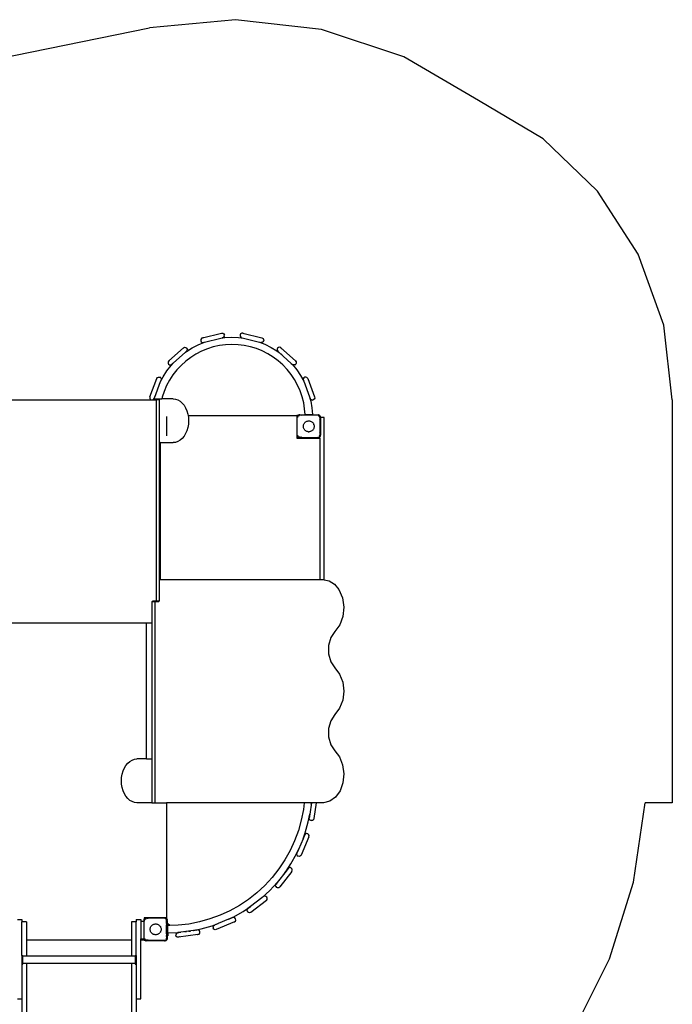
# Model space of a CAD drawing. Extents: x -3756 to 1391, y -3271 to 4134.
# Drawn here: x -1592 to 1391, y -368 to 4134 of the extents above; entities that cross this region are included whole.
import ezdxf

# ---------------------------------------------------------------- set-up
doc = ezdxf.new("R2010")
doc.units = 0
doc.layers.get('0').update_dxf_attribs({"linetype": 'CONTINUOUS'})

# ---------------------------------------------------------------- blocks, each defined once
blk = doc.blocks.new('005105')
at = {"color": 3}
for p, q in [((-605, 4133.9), (-998.9, 4095.9)), ((-211.8, 4089.4), (-605, 4133.9)), ((-2131, 3865.9), (-998.9, 4095.9)), ((163.6, 3964.5), (-211.8, 4089.4)), ((505.1, 3764.6), (163.6, 3964.5)), ((800.8, 3588.8), (505.1, 3764.6)), ((1048.6, 3350.2), (800.8, 3588.8)), ((1235.6, 3061.4), (1048.6, 3350.2)), ((1351.9, 2737.7), (1235.6, 3061.4)), ((1391.3, 2395.9), (1351.9, 2737.7)), ((1391.3, 2395.9), (1391.3, 553.9)), ((1213.9, 190.8), (1266.6, 553.9)), ((1391.3, 553.9), (1266.6, 553.9)), ((1104.2, -159.3), (1213.9, 190.8)), ((940.2, -487.5), (1104.2, -159.3))]:
    blk.add_line(p, q, dxfattribs=at)
for p, q in [((-775.7, 2647.6), (-746.9, 2659.6)), ((-764.5, 2671.7), (-764.6, 2666.2)), ((-764.6, 2666.2), (-761.9, 2661.3)), ((-761.6, 2676.4), (-764.5, 2671.7)), ((-761.9, 2661.3), (-757.2, 2658.5)), ((-756.8, 2679.1), (-761.6, 2676.4)), ((-757.2, 2658.5), (-751.7, 2658.4)), ((-756.8, 2679.1), (-669.4, 2700.7)), ((-751.3, 2679), (-754, 2679)), ((-751.7, 2658.4), (-746.9, 2659.6)), ((-751.1, 2658.7), (-749.2, 2659.8)), ((-746.9, 2659.6), (-746.7, 2659.6)), ((-746.7, 2659.6), (-672.1, 2678)), ((-746.7, 2659.6), (-746.7, 2659.6)), ((-672.8, 2698.8), (-671.9, 2699.3)), ((-672.1, 2678), (-654.9, 2680.4)), ((-672.1, 2678), (-664.3, 2680)), ((-670, 2700.3), (-669.4, 2700.7)), ((-669.4, 2700.7), (-663.9, 2700.5)), ((-665.5, 2680), (-667.1, 2680)), ((-664.3, 2680), (-665, 2680)), ((-659.5, 2682.6), (-664.3, 2680)), ((-663.9, 2700.5), (-659.2, 2697.7)), ((-656.6, 2687.4), (-659.5, 2682.6)), ((-659.2, 2697.7), (-656.5, 2692.9)), ((-656.6, 2687.4), (-656.5, 2692.9)), ((-654.9, 2680.4), (-623.5, 2682)), ((-623.5, 2682), (-592.1, 2680.9)), ((-592.1, 2680.9), (-569.7, 2678.2)), ((-582.1, 2697.7), (-584.7, 2692.9)), ((-584.7, 2692.9), (-584.6, 2687.4)), ((-584.6, 2687.4), (-581.8, 2682.6)), ((-577.3, 2700.5), (-582.1, 2697.7)), ((-581.8, 2682.6), (-576.9, 2680)), ((-571.8, 2700.7), (-577.3, 2700.5)), ((-576.9, 2680), (-569.7, 2678.2)), ((-576.3, 2680), (-575, 2680)), ((-571.2, 2700.3), (-571.8, 2700.7)), ((-571.8, 2700.7), (-484.5, 2679.1)), ((-569.7, 2678.2), (-495.8, 2659.9)), ((-567, 2698), (-569.4, 2699.3)), ((-495.8, 2659.9), (-470.8, 2650)), ((-495.8, 2659.9), (-489.6, 2658.4)), ((-489.6, 2658.4), (-492, 2659.8)), ((-484.1, 2658.5), (-489.6, 2658.4)), ((-487.3, 2679), (-486.4, 2679)), ((-485.1, 2679.1), (-484.5, 2679.1)), ((-484.5, 2679.1), (-479.6, 2676.4)), ((-479.3, 2661.4), (-484.1, 2658.5)), ((-479.6, 2676.4), (-476.8, 2671.7)), ((-479.3, 2661.4), (-476.7, 2666.2)), ((-476.8, 2671.7), (-476.7, 2666.2)), ((-910.4, 2573.8), (-843.1, 2633.6)), ((-890.2, 2563.2), (-833.8, 2613.4)), ((-844.2, 2632), (-843.5, 2633.1)), ((-843.1, 2633.6), (-838.2, 2636.1)), ((-839.1, 2609.4), (-837, 2611)), ((-838.2, 2636.1), (-832.7, 2635.8)), ((-833.8, 2613.4), (-829, 2617.7)), ((-833.8, 2613.4), (-830.2, 2616.2)), ((-832.7, 2635.8), (-828.1, 2632.7)), ((-830.2, 2616.2), (-803.6, 2633.1)), ((-829, 2617.7), (-829.6, 2617.4)), ((-825.9, 2622.3), (-829, 2617.7)), ((-825.6, 2627.8), (-828.1, 2632.7)), ((-825.6, 2627.8), (-825.9, 2622.3)), ((-803.6, 2633.1), (-775.7, 2647.6)), ((-760.8, 2618.1), (-786.2, 2605)), ((-734.3, 2629), (-760.8, 2618.1)), ((-707, 2637.6), (-734.3, 2629)), ((-679.1, 2643.9), (-707, 2637.6)), ((-650.7, 2647.7), (-679.1, 2643.9)), ((-622.2, 2649), (-650.7, 2647.7)), ((-593.6, 2647.9), (-622.2, 2649)), ((-565.2, 2644.4), (-593.6, 2647.9)), ((-537.2, 2638.4), (-565.2, 2644.4)), ((-509.8, 2630.1), (-537.2, 2638.4)), ((-483.3, 2619.4), (-509.8, 2630.1)), ((-457.7, 2606.5), (-483.3, 2619.4)), ((-470.8, 2650), (-442.7, 2635.9)), ((-442.7, 2635.9), (-415.9, 2619.5)), ((-415.9, 2619.5), (-406.4, 2612.5)), ((-413.1, 2632.8), (-415.6, 2627.8)), ((-415.6, 2627.8), (-415.3, 2622.3)), ((-415.3, 2622.3), (-412.3, 2617.7)), ((-408.5, 2635.8), (-413.1, 2632.8)), ((-412.3, 2617.7), (-406.4, 2612.5)), ((-411.7, 2617.4), (-411.6, 2617.4)), ((-410.5, 2616.8), (-408.8, 2616)), ((-403, 2636.1), (-408.5, 2635.8)), ((-406.4, 2612.5), (-404.7, 2611.3)), ((-406.4, 2612.5), (-350.3, 2562.7)), ((-398.1, 2633.6), (-403, 2636.1)), ((-397.7, 2633.1), (-398.1, 2633.6)), ((-398.1, 2633.6), (-330.8, 2573.9)), ((-395.1, 2629), (-396.6, 2631.3)), ((-913.4, 2569.2), (-913.8, 2563.7)), ((-910.4, 2573.8), (-913.4, 2569.2)), ((-909.8, 2574.1), (-910.4, 2573.8)), ((-905.5, 2576.3), (-907.9, 2575.1)), ((-833.2, 2572.5), (-854.4, 2553.3)), ((-810.4, 2589.8), (-833.2, 2572.5)), ((-786.2, 2605), (-810.4, 2589.8)), ((-433.4, 2591.5), (-457.7, 2606.5)), ((-410.4, 2574.5), (-433.4, 2591.5)), ((-389, 2555.5), (-410.4, 2574.5)), ((-396.9, 2605.5), (-393.7, 2603.2)), ((-332.6, 2574.7), (-331.5, 2574.2)), ((-331.4, 2574.1), (-330.8, 2573.9)), ((-330.8, 2573.9), (-327.8, 2569.2)), ((-327.8, 2569.2), (-327.5, 2563.7)), ((-936.2, 2501.8), (-919.1, 2528.1)), ((-919.1, 2528.1), (-899.8, 2552.9)), ((-913.8, 2563.7), (-911.3, 2558.8)), ((-911.3, 2558.8), (-906.7, 2555.8)), ((-906.7, 2555.8), (-901.2, 2555.4)), ((-901.2, 2555.4), (-896.2, 2557.9)), ((-899.8, 2552.9), (-890.2, 2563.2)), ((-896.2, 2557.9), (-890.2, 2563.2)), ((-896.2, 2557.9), (-895.9, 2558.5)), ((-873.9, 2532.4), (-891.6, 2509.9)), ((-854.4, 2553.3), (-873.9, 2532.4)), ((-369.3, 2534.8), (-389, 2555.5)), ((-351.4, 2512.4), (-369.3, 2534.8)), ((-350.3, 2562.7), (-345.2, 2557.4)), ((-350.3, 2562.7), (-345, 2557.9)), ((-345, 2557.9), (-345.4, 2558.5)), ((-345.2, 2557.4), (-325.5, 2532.9)), ((-340.1, 2555.5), (-345, 2557.9)), ((-334.6, 2555.8), (-340.1, 2555.5)), ((-334.6, 2555.8), (-330, 2558.8)), ((-327.5, 2563.7), (-330, 2558.8)), ((-325.5, 2532.9), (-308, 2506.8)), ((-997.3, 2409.2), (-965.7, 2493.4)), ((-974.9, 2408.3), (-948.1, 2479.5)), ((-965.8, 2491.4), (-965.7, 2492.7)), ((-965.7, 2493.4), (-962.4, 2497.9)), ((-965.7, 2492.8), (-965.7, 2493.4)), ((-962.4, 2497.9), (-957.4, 2500.2)), ((-957.4, 2500.2), (-951.9, 2499.6)), ((-947.5, 2496.4), (-951.9, 2499.6)), ((-948.1, 2479.5), (-936.2, 2501.8)), ((-948.1, 2479.5), (-945.7, 2485.9)), ((-947.5, 2496.4), (-945.2, 2491.4)), ((-945.7, 2485.9), (-946.4, 2485)), ((-945.2, 2491.4), (-945.7, 2485.9)), ((-907.3, 2486), (-920.8, 2460.8)), ((-891.6, 2509.9), (-907.3, 2486)), ((-335.6, 2488.6), (-351.4, 2512.4)), ((-321.8, 2463.5), (-335.6, 2488.6)), ((-308, 2506.8), (-293.6, 2480.8)), ((-293.8, 2496.4), (-296.1, 2491.4)), ((-296.1, 2491.4), (-295.5, 2485.9)), ((-295.5, 2485.9), (-295.1, 2485.4)), ((-295.5, 2485.9), (-293.6, 2480.8)), ((-289.3, 2499.6), (-293.8, 2496.4)), ((-293.6, 2480.8), (-266.6, 2409.1)), ((-283.8, 2500.2), (-289.3, 2499.6)), ((-278.8, 2497.9), (-283.8, 2500.2)), ((-275.6, 2493.4), (-278.8, 2497.9)), ((-275.5, 2492.7), (-275.6, 2493.4)), ((-275.6, 2493.4), (-243.9, 2409.2)), ((-932.2, 2434.5), (-941.2, 2407.4)), ((-920.8, 2460.8), (-932.2, 2434.5)), ((-310.2, 2437.4), (-321.8, 2463.5)), ((-300.9, 2410.3), (-310.2, 2437.4)), ((-1738.5, 2395.9), (-991.8, 2395.9)), ((-997.3, 2409.2), (-997.9, 2403.7)), ((-997.9, 2403.7), (-995.6, 2398.7)), ((-996.9, 2409.7), (-997.3, 2409.2)), ((-995.7, 2411.5), (-996.7, 2410.1)), ((-995.6, 2398.7), (-991.8, 2395.9)), ((-991.8, 2395.9), (-983.4, 2395.9)), ((-983.4, 2395.9), (-980.6, 2397.2)), ((-983.4, 2395.9), (-977.8, 2395.9)), ((-980.6, 2397.2), (-977.4, 2401.7)), ((-977.8, 2395.9), (-974.9, 2408.3)), ((-977.8, 2395.9), (-975.4, 2395.9)), ((-977.4, 2401.7), (-974.9, 2408.3)), ((-977.4, 2401.7), (-977.3, 2402.3)), ((-977.2, 2403.6), (-977, 2405.5)), ((-975.4, 2400.1), (-960.5, 2400.1)), ((-975.4, 2400.1), (-975.4, 2395.9)), ((-975.4, 2395.9), (-968.5, 2395.9)), ((-974.9, 2408.3), (-974.4, 2410.4)), ((-968.5, 2395.9), (-968.5, 1475.9)), ((-960.5, 2395.9), (-968.5, 2395.9)), ((-960.5, 2395.9), (-960.5, 2400.1)), ((-960.5, 2400.1), (-943, 2400.1)), ((-953.6, 2395.9), (-960.5, 2395.9)), ((-953.6, 2200.1), (-953.6, 2395.9)), ((-941.2, 2407.4), (-943, 2400.1)), ((-890.2, 2400.1), (-943, 2400.1)), ((-890.2, 2400.1), (-879.2, 2398.8)), ((-879.2, 2398.8), (-868.5, 2395.2)), ((-868.5, 2395.2), (-858.3, 2389.2)), ((-858.3, 2389.2), (-848.9, 2381)), ((-293.9, 2382.6), (-300.9, 2410.3)), ((-267.3, 2411.6), (-266.6, 2409.1)), ((-266.6, 2409.1), (-261.9, 2390.4)), ((-266.6, 2409.1), (-263.8, 2401.7)), ((-263.9, 2402.9), (-264.1, 2404.5)), ((-263.8, 2401.7), (-263.9, 2402.4)), ((-260.6, 2397.2), (-263.8, 2401.7)), ((-261.9, 2390.4), (-256.8, 2359.4)), ((-255.6, 2394.9), (-260.6, 2397.2)), ((-255.6, 2394.9), (-250.1, 2395.5)), ((-245.6, 2398.7), (-250.1, 2395.5)), ((-243.4, 2403.7), (-245.6, 2398.7)), ((-245, 2410.8), (-244.3, 2409.8)), ((-244.2, 2409.7), (-243.9, 2409.2)), ((-243.9, 2409.2), (-243.4, 2403.7)), ((-848.9, 2381), (-840.6, 2370.8)), ((-840.6, 2370.8), (-833.4, 2358.8)), ((-833.4, 2358.8), (-827.6, 2345.5)), ((-827.6, 2345.5), (-823.4, 2331)), ((-289.4, 2354.3), (-293.9, 2382.6)), ((-287.4, 2328.9), (-289.4, 2354.3)), ((-256.8, 2359.4), (-254, 2328.9)), ((-921.6, 2319.2), (-921.4, 2318.8)), ((-921.4, 2318.8), (-920.6, 2314.9)), ((-920.6, 2314.9), (-920.6, 2234.9)), ((-823.4, 2331), (-822.4, 2324.9)), ((-822.4, 2324.9), (-324.6, 2324.9)), ((-822.4, 2324.9), (-820.8, 2315.7)), ((-820.8, 2315.7), (-820, 2300.1)), ((-820, 2300.1), (-820.8, 2284.4)), ((-324.6, 2324.9), (-324.6, 2220.9)), ((-319.5, 2324.9), (-324.6, 2324.9)), ((-323.6, 2315.9), (-323, 2319.6)), ((-323.6, 2315.9), (-323.3, 2318.6)), ((-323.6, 2233.9), (-323.6, 2315.9)), ((-323, 2319.6), (-323.3, 2318.6)), ((-323, 2319.6), (-321.3, 2323)), ((-323, 2319.6), (-322.4, 2321.1)), ((-321.3, 2323), (-322.4, 2321.1)), ((-321.3, 2323), (-319.4, 2324.9)), ((-321, 2323.4), (-321.3, 2323)), ((-321, 2323.4), (-319.5, 2324.9)), ((-320.4, 2315.9), (-320.2, 2316.9)), ((-320, 2317.8), (-319.8, 2318.8)), ((-319.8, 2318.8), (-319.8, 2318.8)), ((-319.5, 2324.9), (-319.1, 2325.3)), ((-319.4, 2324.9), (-319.5, 2324.9)), ((-319.4, 2324.9), (-318.7, 2325.6)), ((-317.7, 2324.9), (-319.4, 2324.9)), ((-319.3, 2319.6), (-318.6, 2320.7)), ((-319.1, 2325.3), (-318.7, 2325.6)), ((-318.7, 2325.6), (-315.3, 2327.3)), ((-318.7, 2325.6), (-316.8, 2326.7)), ((-318.2, 2321.2), (-317.7, 2322)), ((-317.7, 2322), (-316.9, 2322.5)), ((-316.8, 2326.7), (-315.3, 2327.3)), ((-315.8, 2323.2), (-314.4, 2324.2)), ((-315.3, 2327.3), (-311.6, 2327.9)), ((-315.3, 2327.3), (-314.3, 2327.6)), ((-313.1, 2324.9), (-314.9, 2324.9)), ((-314.4, 2324.2), (-312.5, 2324.5)), ((-311.6, 2327.9), (-314.3, 2327.6)), ((-311.6, 2327.9), (-290.6, 2327.9)), ((-305.6, 2322), (-305.6, 2323)), ((-290.6, 2327.9), (-290.6, 2328.9)), ((-290.6, 2328.9), (-287.4, 2328.9)), ((-290.6, 2327.3), (-290.6, 2327.9)), ((-290.6, 2327.9), (-255.6, 2327.9)), ((-290.6, 2325.6), (-290.6, 2326.9)), ((-287.4, 2328.9), (-255.7, 2328.9)), ((-284.3, 2295.7), (-281.8, 2297.1)), ((-281.8, 2297.1), (-279.1, 2298.3)), ((-279.1, 2298.3), (-276.3, 2299.1)), ((-276.3, 2299.1), (-273.5, 2299.6)), ((-273.5, 2299.6), (-270.6, 2299.8)), ((-270.6, 2299.8), (-267.7, 2299.6)), ((-267.7, 2299.6), (-264.9, 2299.1)), ((-264.9, 2299.1), (-262.1, 2298.3)), ((-262.1, 2298.3), (-259.5, 2297.1)), ((-259.5, 2297.1), (-257, 2295.7)), ((-255.6, 2327.9), (-255.7, 2328.9)), ((-254, 2328.9), (-255.7, 2328.9)), ((-255.5, 2327.3), (-255.6, 2327.9)), ((-255.6, 2327.9), (-250.6, 2327.9)), ((-255.3, 2325.6), (-255.4, 2326.9)), ((-250.6, 2328.9), (-254, 2328.9)), ((-250.6, 2327.9), (-250.6, 2328.9)), ((-250.6, 2327.3), (-250.6, 2327.9)), ((-250.6, 2327.9), (-229.6, 2327.9)), ((-250.6, 2325.6), (-250.6, 2326.9)), ((-229.6, 2327.9), (-225.9, 2327.3)), ((-229.6, 2327.9), (-226.9, 2327.6)), ((-228.6, 2324.5), (-229.6, 2324.7)), ((-226.8, 2324.2), (-227.7, 2324.3)), ((-225.9, 2327.3), (-226.9, 2327.6)), ((-225.9, 2323.6), (-226.8, 2324.2)), ((-225.9, 2327.3), (-224.4, 2326.7)), ((-225.4, 2327.1), (-222.6, 2325.6)), ((-222.6, 2325.6), (-224.4, 2326.7)), ((-223.5, 2322), (-224.3, 2322.5)), ((-222.3, 2320.1), (-223.5, 2322)), ((-223.5, 2304.9), (-222.6, 2304.9)), ((-222.6, 2325.6), (-219.9, 2323)), ((-222.1, 2325.3), (-222.6, 2325.6)), ((-222.1, 2325.3), (-220.2, 2323.4)), ((-220.6, 2304.9), (-221.6, 2304.9)), ((-220.6, 2314.9), (-221.4, 2318.8)), ((-221.4, 2318.8), (-221.4, 2318.8)), ((-220, 2314.9), (-220.6, 2314.9)), ((-220.6, 2314.9), (-220.6, 2304.9)), ((-220.6, 2304.9), (-220.6, 2244.9)), ((-220.2, 2323.4), (-219.9, 2323)), ((-219.9, 2323), (-218.2, 2319.6)), ((-219.9, 2323), (-218.8, 2321.1)), ((-218.8, 2321.1), (-218.2, 2319.6)), ((-217.9, 2314.9), (-218.7, 2314.9)), ((-218.2, 2319.6), (-217.9, 2317.8)), ((-218.2, 2319.6), (-217.9, 2318.6)), ((-217.6, 2315.9), (-217.9, 2318.6)), ((-217.6, 2315.9), (-217.6, 2314.9)), ((-199.6, 2314.9), (-217.6, 2314.9)), ((-217.6, 2314.9), (-217.6, 2233.9)), ((-199.6, 1573.3), (-199.6, 2314.9)), ((-827.6, 2254.7), (-833.4, 2241.3)), ((-823.4, 2269.2), (-827.6, 2254.7)), ((-820.8, 2284.4), (-823.4, 2269.2)), ((-295.4, 2276.4), (-295.1, 2279.2)), ((-295.4, 2273.5), (-295.4, 2276.4)), ((-295.1, 2270.6), (-295.4, 2273.5)), ((-295.1, 2279.2), (-294.4, 2282.1)), ((-294.4, 2267.8), (-295.1, 2270.6)), ((-294.4, 2282.1), (-293.4, 2284.8)), ((-293.4, 2265.1), (-294.4, 2267.8)), ((-293.4, 2284.8), (-292.1, 2287.3)), ((-292.1, 2262.5), (-293.4, 2265.1)), ((-292.1, 2287.3), (-290.5, 2289.8)), ((-290.5, 2260.1), (-292.1, 2262.5)), ((-290.5, 2289.8), (-288.7, 2292)), ((-288.7, 2257.9), (-290.5, 2260.1)), ((-288.7, 2292), (-286.6, 2294)), ((-286.6, 2255.9), (-288.7, 2257.9)), ((-286.6, 2294), (-284.3, 2295.7)), ((-284.3, 2254.2), (-286.6, 2255.9)), ((-281.8, 2252.7), (-284.3, 2254.2)), ((-279.1, 2251.6), (-281.8, 2252.7)), ((-276.3, 2250.8), (-279.1, 2251.6)), ((-262.1, 2251.6), (-264.9, 2250.8)), ((-259.5, 2252.7), (-262.1, 2251.6)), ((-257, 2254.2), (-259.5, 2252.7)), ((-257, 2295.7), (-254.6, 2294)), ((-254.6, 2255.9), (-257, 2254.2)), ((-254.6, 2294), (-252.5, 2292)), ((-252.5, 2257.9), (-254.6, 2255.9)), ((-252.5, 2292), (-250.7, 2289.8)), ((-250.7, 2260.1), (-252.5, 2257.9)), ((-250.7, 2289.8), (-249.1, 2287.3)), ((-249.1, 2262.5), (-250.7, 2260.1)), ((-249.1, 2287.3), (-247.8, 2284.8)), ((-247.8, 2265.1), (-249.1, 2262.5)), ((-246.8, 2282.1), (-247.8, 2284.8)), ((-246.8, 2267.8), (-247.8, 2265.1)), ((-246.8, 2282.1), (-246.1, 2279.2)), ((-246.1, 2270.6), (-246.8, 2267.8)), ((-246.1, 2279.2), (-245.8, 2276.4)), ((-245.8, 2273.5), (-246.1, 2270.6)), ((-245.8, 2276.4), (-245.8, 2273.5)), ((-921.4, 2231.1), (-921.6, 2230.7)), ((-920.6, 2234.9), (-921.4, 2231.1)), ((-858.3, 2211), (-868.5, 2205)), ((-848.9, 2219.2), (-858.3, 2211)), ((-840.6, 2229.3), (-848.9, 2219.2)), ((-833.4, 2241.3), (-840.6, 2229.3)), ((-324.6, 2220.9), (-305.6, 2220.9)), ((-323, 2230.2), (-323.6, 2233.9)), ((-323.6, 2233.9), (-323.3, 2231.3)), ((-323, 2230.2), (-323.3, 2231.3)), ((-322.3, 2228.8), (-323, 2230.2)), ((-322.4, 2228.7), (-323, 2230.2)), ((-321.6, 2227.4), (-322.4, 2228.7)), ((-321.3, 2226.9), (-321.6, 2227.4)), ((-318.7, 2224.2), (-321.3, 2226.9)), ((-321, 2226.4), (-321.3, 2226.9)), ((-319.1, 2224.5), (-321, 2226.4)), ((-320.2, 2233), (-320.4, 2233.9)), ((-318.9, 2229.7), (-319.8, 2231.1)), ((-319.1, 2224.5), (-318.7, 2224.2)), ((-315.3, 2222.5), (-318.7, 2224.2)), ((-318.7, 2224.2), (-316.8, 2223.1)), ((-317.7, 2227.9), (-318.2, 2228.7)), ((-316.9, 2227.3), (-317.7, 2227.9)), ((-315.3, 2222.5), (-316.8, 2223.1)), ((-314.4, 2225.7), (-316.4, 2227)), ((-311.6, 2221.9), (-315.3, 2222.5)), ((-315.3, 2222.5), (-314.3, 2222.2)), ((-313.5, 2225.5), (-314.4, 2225.7)), ((-311.6, 2221.9), (-314.3, 2222.2)), ((-311.6, 2225.1), (-312.6, 2225.3)), ((-305.6, 2221.9), (-311.6, 2221.9)), ((-305.6, 2226.9), (-305.6, 2227.9)), ((-305.6, 2223), (-305.6, 2224.3)), ((-305.6, 2221.9), (-305.6, 2222.6)), ((-305.6, 2220.9), (-305.6, 2221.9)), ((-229.6, 2221.9), (-305.6, 2221.9)), ((-305.6, 2220.9), (-220.6, 2220.9)), ((-273.5, 2250.3), (-276.3, 2250.8)), ((-273.5, 2250.3), (-270.6, 2250.1)), ((-267.7, 2250.3), (-270.6, 2250.1)), ((-264.9, 2250.8), (-267.7, 2250.3)), ((-229.6, 2225.1), (-228.7, 2225.3)), ((-225.9, 2222.5), (-229.6, 2221.9)), ((-229.6, 2221.9), (-226.9, 2222.2)), ((-227.7, 2225.5), (-226.8, 2225.7)), ((-225.9, 2222.5), (-226.9, 2222.2)), ((-226.8, 2225.7), (-225.4, 2226.6)), ((-222.6, 2224.2), (-225.9, 2222.5)), ((-224.4, 2223.1), (-225.9, 2222.5)), ((-222.6, 2224.2), (-224.4, 2223.1)), ((-223.7, 2227.8), (-223.5, 2227.9)), ((-223.5, 2244.9), (-222.6, 2244.9)), ((-223.5, 2227.9), (-223, 2228.7)), ((-222.7, 2229.2), (-221.9, 2230.2)), ((-220.6, 2226.2), (-222.6, 2224.2)), ((-222.1, 2224.5), (-222.6, 2224.2)), ((-220.6, 2226.1), (-222.1, 2224.5)), ((-220.6, 2244.9), (-221.6, 2244.9)), ((-221.4, 2231.1), (-220.6, 2234.9)), ((-221.4, 2231.1), (-221.4, 2231.1)), ((-220.6, 2244.9), (-220.6, 2234.9)), ((-220.6, 2231.5), (-220.6, 2234.9)), ((-220.6, 2230), (-220.6, 2230.6)), ((-220.6, 2227.8), (-220.6, 2229.6)), ((-220.6, 2226.2), (-220.6, 2227.5)), ((-219.9, 2226.9), (-220.6, 2226.2)), ((-220.2, 2226.4), (-220.6, 2226.1)), ((-220.6, 2226.1), (-220.6, 2226.2)), ((-220.6, 2220.9), (-220.6, 2226.1)), ((-220.6, 2220.9), (-220.6, 1573.9)), ((-220.2, 2226.4), (-219.9, 2226.9)), ((-218.2, 2230.2), (-219.9, 2226.9)), ((-219.9, 2226.9), (-218.8, 2228.7)), ((-218.2, 2230.2), (-218.8, 2228.7)), ((-218, 2231.3), (-218.2, 2230.2)), ((-218.2, 2230.2), (-217.9, 2231.3)), ((-217.6, 2233.9), (-217.9, 2231.3)), ((-949.4, 2200.1), (-953.6, 2200.1)), ((-953.6, 1573.9), (-953.6, 2200.1)), ((-949.4, 2200.1), (-949.4, 1573.9)), ((-949.4, 2200.1), (-890.2, 2200.1)), ((-879.2, 2201.3), (-890.2, 2200.1)), ((-868.5, 2205), (-879.2, 2201.3)), ((-953.6, 1573.9), (-949.4, 1573.9)), ((-953.6, 1475.9), (-953.6, 1573.9)), ((-949.4, 1573.9), (-220.6, 1573.9)), ((-220.6, 1573.9), (-202.7, 1573.9)), ((-202.7, 1573.9), (-199.6, 1573.3)), ((-199.6, 1573.3), (-176.6, 1568.6)), ((-176.6, 1568.6), (-152.6, 1553)), ((-152.6, 1553), (-132.8, 1528.4)), ((-132.8, 1528.4), (-117, 1491.1)), ((-117, 1491.1), (-110.8, 1448.6)), ((-987.6, 1473.9), (-985.5, 1473.9)), ((-987.6, 1473.9), (-987.6, 1375.9)), ((-985.5, 1475.9), (-985.5, 1473.9)), ((-970.6, 1475.9), (-985.5, 1475.9)), ((-985.5, 1473.9), (-972.7, 1473.9)), ((-972.7, 553.9), (-972.7, 1473.9)), ((-972.7, 1473.9), (-970.6, 1473.9)), ((-970.6, 1475.9), (-970.6, 1473.9)), ((-968.5, 1475.9), (-970.6, 1475.9)), ((-970.6, 1473.9), (-955.8, 1473.9)), ((-955.8, 1475.9), (-968.5, 1475.9)), ((-955.8, 1473.9), (-955.8, 1475.9)), ((-953.6, 1475.9), (-955.8, 1475.9)), ((-110.8, 1448.6), (-114.9, 1405.5)), ((-114.9, 1405.5), (-128.7, 1366.7)), ((-1720.6, 1375.9), (-1013, 1375.9)), ((-1013, 753.9), (-1013, 1375.9)), ((-1013, 1375.9), (-987.6, 1375.9)), ((-987.6, 1375.9), (-987.6, 753.9)), ((-128.7, 1366.7), (-150.8, 1336.6)), ((-170, 1309), (-180.4, 1273.3)), ((-150.8, 1336.6), (-170, 1309)), ((-180.4, 1273.3), (-180.4, 1234.6)), ((-180.4, 1234.6), (-170, 1198.8)), ((-170, 1198.8), (-150.8, 1171.3)), ((-150.8, 1171.3), (-129.4, 1142.4)), ((-129.4, 1142.4), (-115.5, 1105.3)), ((-115.5, 1105.3), (-110.8, 1063.9)), ((-110.8, 1063.9), (-115.5, 1022.6)), ((-115.5, 1022.6), (-129.4, 985.5)), ((-150.8, 956.6), (-170, 929)), ((-129.4, 985.5), (-150.8, 956.6)), ((-170, 929), (-180.4, 893.3)), ((-180.4, 893.3), (-180.4, 854.6)), ((-180.4, 854.6), (-170, 818.8)), ((-170, 818.8), (-150.8, 791.3)), ((-150.8, 791.3), (-129.7, 763)), ((-1113.4, 712.7), (-1106.2, 724.6)), ((-1106.2, 724.6), (-1097.7, 734.8)), ((-1097.7, 734.8), (-1088.3, 743)), ((-1088.3, 743), (-1078, 749)), ((-1078, 749), (-1067.2, 752.7)), ((-1067.2, 752.7), (-1056.2, 753.9)), ((-1013, 753.9), (-1056.2, 753.9)), ((-1013, 753.9), (-987.6, 753.9)), ((-987.6, 753.9), (-987.6, 553.9)), ((-129.7, 763), (-115.9, 726.8)), ((-115.9, 726.8), (-110.8, 686.3)), ((-1126, 669.6), (-1123.4, 684.8)), ((-1123.4, 684.8), (-1119.2, 699.3)), ((-1119.2, 699.3), (-1113.4, 712.7)), ((-110.8, 686.3), (-114.9, 645.5)), ((-1126.9, 653.9), (-1126, 669.6)), ((-1126, 638.3), (-1126.9, 653.9)), ((-1123.4, 623), (-1126, 638.3)), ((-114.9, 645.5), (-127.7, 608.7)), ((-1119.2, 608.5), (-1123.4, 623)), ((-1113.4, 595.1), (-1119.2, 608.5)), ((-1106.2, 583.2), (-1113.4, 595.1)), ((-127.7, 608.7), (-148.1, 579.3)), ((-1097.7, 573), (-1106.2, 583.2)), ((-1088.3, 564.8), (-1097.7, 573)), ((-1078, 558.8), (-1088.3, 564.8)), ((-1067.2, 555.2), (-1078, 558.8)), ((-1056.2, 553.9), (-1067.2, 555.2)), ((-987.6, 553.9), (-1056.2, 553.9)), ((-987.6, 553.9), (-972.7, 553.9)), ((-972.7, 553.9), (-920.6, 553.9)), ((-920.6, 553.9), (-920.6, 26.9)), ((-291.4, 553.9), (-920.6, 553.9)), ((-291.4, 553.9), (-295.1, 522.5)), ((-258.3, 553.9), (-291.4, 553.9)), ((-258.3, 553.9), (-265.7, 501.4)), ((-259, 547), (-258.2, 553.9)), ((-258.2, 553.9), (-258.3, 553.9)), ((-236.8, 553.9), (-258.2, 553.9)), ((-236.8, 553.9), (-247, 481.4)), ((-202.7, 553.9), (-236.8, 553.9)), ((-174, 560.4), (-202.7, 553.9)), ((-148.1, 579.3), (-174, 560.4)), ((-295.1, 522.5), (-304.7, 474)), ((-272.6, 466.3), (-265.7, 501.4)), ((-265.7, 501.4), (-268.1, 484.3)), ((-304.7, 474), (-318.2, 426.5)), ((-286.8, 416.3), (-272.6, 466.3)), ((-268.1, 484.3), (-267.8, 485)), ((-267.4, 478.9), (-268.1, 484.3)), ((-264.1, 474.5), (-267.4, 478.9)), ((-267, 486.9), (-265.9, 489.4)), ((-264.1, 474.5), (-259, 472.3)), ((-253.5, 473), (-259, 472.3)), ((-249.1, 476.3), (-253.5, 473)), ((-247, 481.4), (-249.1, 476.3)), ((-247.3, 484.2), (-247.2, 483.3)), ((-247.1, 482.1), (-247, 481.4)), ((-318.2, 426.5), (-335.3, 380.1)), ((-296.9, 388.8), (-286.8, 416.3)), ((-289.6, 406.2), (-296.9, 388.8)), ((-289.7, 405.6), (-289.7, 405.5)), ((-286.2, 410.5), (-289.6, 406.2)), ((-281.1, 412.6), (-286.2, 410.5)), ((-275.6, 411.9), (-281.1, 412.6)), ((-271.3, 408.5), (-275.6, 411.9)), ((-269.2, 403.4), (-271.3, 408.5)), ((-335.3, 380.1), (-355.9, 335.3)), ((-296.9, 388.8), (-317.2, 340.6)), ((-270, 397.9), (-304.8, 314.9)), ((-290, 403.4), (-290.1, 402.4)), ((-270.7, 397), (-270, 397.9)), ((-270, 397.9), (-269.2, 403.4)), ((-355.9, 335.3), (-380.1, 292.1)), ((-351.9, 274.9), (-326.5, 320.3)), ((-326.5, 320.3), (-317.2, 340.6)), ((-325.2, 317.7), (-324.5, 323.2)), ((-323.1, 312.6), (-325.2, 317.7)), ((-317.2, 340.6), (-324.5, 323.2)), ((-323.8, 324.1), (-322.7, 325.4)), ((-304.7, 315.6), (-304.8, 314.9)), ((-380.1, 292.1), (-407.5, 251.1)), ((-374.5, 241.1), (-351.9, 274.9)), ((-323.1, 312.6), (-318.8, 309.3)), ((-313.3, 308.5), (-318.8, 309.3)), ((-308.2, 310.6), (-313.3, 308.5)), ((-304.8, 314.9), (-308.2, 310.6)), ((-407.5, 251.1), (-438.1, 212.3)), ((-374.5, 241.1), (-414.3, 189.4)), ((-348.4, 240.1), (-403.3, 168.8)), ((-385.3, 226), (-381.8, 230.4)), ((-379.4, 233.8), (-376, 238.8)), ((-365.3, 253.1), (-374.5, 241.1)), ((-366.7, 249.6), (-367.4, 248)), ((-365.3, 253.1), (-366, 251.3)), ((-360.9, 256.5), (-365.3, 253.1)), ((-355.4, 257.2), (-360.9, 256.5)), ((-350.3, 255.1), (-355.4, 257.2)), ((-347, 250.7), (-350.3, 255.1)), ((-349.3, 239.4), (-348.9, 239.7)), ((-348.4, 240.1), (-346.3, 245.2)), ((-346.3, 245.2), (-347, 250.7)), ((-438.1, 212.3), (-471.7, 176)), ((-448.3, 152.6), (-414.3, 189.4)), ((-422.3, 176.7), (-420.2, 181.8)), ((-414.3, 189.4), (-420.2, 181.8)), ((-420.2, 181.8), (-419.2, 182.5)), ((-393, 216.3), (-388.7, 221.6)), ((-507.9, 142.4), (-546.7, 111.9)), ((-471.7, 176), (-507.9, 142.4)), ((-485.1, 118.6), (-448.3, 152.6)), ((-421.6, 171.3), (-422.3, 176.7)), ((-421.6, 171.3), (-418.2, 166.9)), ((-413.1, 164.8), (-418.2, 166.9)), ((-407.7, 165.5), (-413.1, 164.8)), ((-403.3, 168.8), (-407.7, 165.5)), ((-402.5, 170.7), (-403.3, 168.8)), ((-401.2, 173.9), (-401.8, 172.4)), ((-546.7, 111.9), (-587.8, 84.4)), ((-485.1, 118.6), (-536.8, 78.9)), ((-464.5, 107.6), (-535.8, 52.7)), ((-477.5, 124.5), (-485.1, 118.6)), ((-477.5, 124.5), (-478.7, 122.9)), ((-472.4, 126.6), (-477.5, 124.5)), ((-466.9, 125.9), (-472.4, 126.6)), ((-462.6, 122.5), (-466.9, 125.9)), ((-465.1, 107.3), (-464.5, 107.6)), ((-464.5, 107.6), (-461.2, 112)), ((-460.4, 117.5), (-462.6, 122.5)), ((-461.2, 112), (-460.4, 117.5)), ((-630.9, 60.3), (-675.8, 39.6)), ((-587.8, 84.4), (-630.9, 60.3)), ((-615.9, 30.8), (-570.6, 56.3)), ((-570.6, 56.3), (-536.8, 78.9)), ((-552.9, 59.7), (-552.2, 65.2)), ((-552.9, 59.7), (-550.7, 54.6)), ((-552.2, 65.2), (-548.8, 69.6)), ((-546.4, 51.3), (-550.7, 54.6)), ((-536.8, 78.9), (-548.8, 69.6)), ((-548.8, 69.6), (-548.2, 69.8)), ((-540.9, 50.6), (-546.4, 51.3)), ((-535.8, 52.7), (-540.9, 50.6)), ((-534.6, 54.3), (-535.4, 53.2)), ((-1602.6, 20.4), (-1581.6, 20.4)), ((-1581.6, 20.4), (-1581.6, 9.8)), ((-1560.6, 9.8), (-1581.6, 9.8)), ((-1581.6, -144.7), (-1581.6, 9.8)), ((-1560.6, 9.8), (-1560.6, -75.1)), ((-1059.6, 9.8), (-1080.6, 9.8)), ((-1080.6, 9.8), (-1080.6, -75.1)), ((-1059.6, 20.4), (-1038.6, 20.4)), ((-1059.6, 20.4), (-1059.6, 9.8)), ((-1059.6, -144.7), (-1059.6, 9.8)), ((-1038.6, 20.4), (-1038.6, 12)), ((-1038.6, 12), (-1038.6, -68)), ((-1038.6, 12), (-1023.6, 12)), ((-1023.6, 15.9), (-1023, 19.6)), ((-1023.6, 15.9), (-1023.3, 18.6)), ((-1023.6, 12), (-1023.6, 15.9)), ((-1023.6, -66.1), (-1023.6, 12)), ((-1023.6, 12), (-1022.6, 12)), ((-1023, 19.6), (-1023.3, 18.6)), ((-1023, 19.6), (-1022.6, 20.7)), ((-1023, 19.6), (-1022.6, 20.4)), ((-1016.3, 26.9), (-1022.6, 26.9)), ((-1022.6, 26.9), (-1022.6, 20.7)), ((-1022.6, 20.4), (-1021.3, 23)), ((-1022.6, 20.7), (-1022.4, 21.1)), ((-1022.6, 20.7), (-1022.6, 20.4)), ((-1022.6, 20.4), (-1022.6, 19.8)), ((-1022.6, 18.4), (-1022.6, 12)), ((-1022.6, 12), (-1022.5, 12)), ((-1021.3, 23), (-1022.4, 21.1)), ((-1021.3, 23), (-1018.7, 25.6)), ((-1021, 23.4), (-1021.3, 23)), ((-1021, 23.4), (-1019.1, 25.3)), ((-1020.2, 16.9), (-1019.8, 18.8)), ((-1019.8, 18.8), (-1019.8, 18.8)), ((-1019.1, 25.3), (-1018.7, 25.6)), ((-1018.7, 25.6), (-1016.1, 26.9)), ((-1018.7, 25.6), (-1016.8, 26.7)), ((-1018.6, 20.7), (-1017.7, 22)), ((-1017.7, 22), (-1017.5, 22.1)), ((-1016.8, 26.7), (-1016.3, 26.9)), ((-1016.3, 26.9), (-1015.3, 27.3)), ((-1016.1, 26.9), (-1016.3, 26.9)), ((-1016.1, 26.9), (-1015.3, 27.3)), ((-1015.5, 26.9), (-1016.1, 26.9)), ((-1015.8, 23.2), (-1014.5, 24.1)), ((-1015.3, 27.3), (-1011.6, 27.9)), ((-1015.3, 27.3), (-1014.3, 27.6)), ((-1011.6, 27.9), (-1014.3, 27.6)), ((-1005.6, 26.9), (-1014.1, 26.9)), ((-1013.5, 24.3), (-1012.5, 24.5)), ((-1011.6, 27.9), (-929.6, 27.9)), ((-1005.6, 26.9), (-1005.6, 26.9)), ((-926.4, 26.9), (-1005.6, 26.9)), ((-1005.6, 23), (-1005.6, 23.9)), ((-929.6, 27.9), (-925.9, 27.3)), ((-929.6, 27.9), (-926.9, 27.6)), ((-927.7, 24.3), (-928.6, 24.5)), ((-925.9, 27.3), (-926.9, 27.6)), ((-925.9, 27.3), (-925.1, 26.9)), ((-925.9, 27.3), (-924.9, 26.9)), ((-924.3, 22.5), (-925.9, 23.6)), ((-925.1, 26.9), (-925.8, 26.9)), ((-925.1, 26.9), (-922.6, 25.6)), ((-924.9, 26.9), (-925.1, 26.9)), ((-924.9, 26.9), (-924.4, 26.7)), ((-920.6, 26.9), (-924.9, 26.9)), ((-922.6, 25.6), (-924.4, 26.7)), ((-923.5, 4.9), (-922.6, 4.9)), ((-922.3, 20.1), (-923.4, 21.9)), ((-922.6, 25.6), (-922.2, 25.3)), ((-922.1, 25.3), (-922.6, 25.6)), ((-922.1, 25.3), (-920.6, 23.8)), ((-921.7, 24.8), (-920.6, 23.7)), ((-921.6, 4.9), (-920.6, 4.9)), ((-921.2, 17.8), (-921.4, 18.8)), ((-921.4, 18.8), (-921.4, 18.8)), ((-920.6, 14.9), (-921, 16.9)), ((-920.6, 26.9), (-920.6, 23.8)), ((-920.6, 23.8), (-920.2, 23.4)), ((-920.6, 23.8), (-920.6, 23.7)), ((-920.6, 23.7), (-920.6, 23.4)), ((-920.6, 23.7), (-919.9, 23)), ((-920.6, 18), (-920.6, 23.4)), ((-920.6, 14.9), (-920.6, 17.4)), ((-920.6, 9.7), (-920.6, 14.9)), ((-920.6, 9.7), (-920, 6.7)), ((-920.6, 4.9), (-920.6, 9.7)), ((-920.6, 4.9), (-920, 4.9)), ((-920.6, 4.9), (-920.6, -5.1)), ((-920.2, 23.4), (-919.9, 23)), ((-919.9, 23), (-918.2, 19.6)), ((-919.9, 23), (-918.8, 21.1)), ((-918.8, 21.1), (-918.2, 19.6)), ((-918.7, 4.9), (-918.6, 4.9)), ((-918.7, 4.1), (-918.6, 4)), ((-918.6, 4.9), (-918.4, 4.9)), ((-918.6, 4), (-918.6, 4.9)), ((-918.6, 4), (-917.9, 3.1)), ((-918.6, -5.1), (-918.6, 4)), ((-918.2, 19.6), (-917.9, 17.8)), ((-918.2, 19.6), (-917.9, 18.6)), ((-917.6, 15.9), (-917.9, 18.6)), ((-917.6, 15.9), (-917.6, 2.8)), ((-917.6, 2.8), (-917, 1.9)), ((-917.6, 2.8), (-917.6, -5.1)), ((-914.6, 0), (-917, 1.9)), ((-769.7, 9.1), (-818.2, -0.6)), ((-722.2, 22.5), (-769.7, 9.1)), ((-675.8, 39.6), (-722.2, 22.5)), ((-712, -8.9), (-684.5, 1.2)), ((-684.5, 1.2), (-701.9, -6.1)), ((-610.6, 9.2), (-693.6, -25.7)), ((-636.8, 21.3), (-684.5, 1.2)), ((-636.7, 21.3), (-636.8, 21.3)), ((-636.7, 21.3), (-636.2, 21.5)), ((-636.2, 21.5), (-615.9, 30.8)), ((-618.9, 28.8), (-636.2, 21.5)), ((-619.4, 28.4), (-620.4, 27.6)), ((-618.9, 28.8), (-619.4, 28.4)), ((-613.4, 29.5), (-618.9, 28.8)), ((-608.3, 27.5), (-613.4, 29.5)), ((-611.3, 9.1), (-610.6, 9.2)), ((-610.6, 9.2), (-606.3, 12.5)), ((-604.9, 23.1), (-608.3, 27.5)), ((-606.3, 12.5), (-604.2, 17.6)), ((-604.2, 17.6), (-604.9, 23.1)), ((-995.4, -23.6), (-995.1, -20.8)), ((-995.4, -26.5), (-995.4, -23.6)), ((-995.1, -29.4), (-995.4, -26.5)), ((-995.1, -20.8), (-994.4, -17.9)), ((-994.4, -32.2), (-995.1, -29.4)), ((-994.4, -17.9), (-993.4, -15.2)), ((-993.4, -34.9), (-994.4, -32.2)), ((-993.4, -15.2), (-992.1, -12.7)), ((-992.1, -37.5), (-993.4, -34.9)), ((-992.1, -12.7), (-990.5, -10.2)), ((-990.5, -39.9), (-992.1, -37.5)), ((-990.5, -10.2), (-988.7, -8)), ((-988.7, -42.1), (-990.5, -39.9)), ((-988.7, -8), (-986.6, -6)), ((-986.6, -44.1), (-988.7, -42.1)), ((-986.6, -6), (-984.3, -4.3)), ((-984.3, -45.8), (-986.6, -44.1)), ((-984.3, -4.3), (-981.8, -2.9)), ((-981.8, -2.9), (-979.1, -1.7)), ((-979.1, -1.7), (-976.3, -0.9)), ((-976.3, -0.9), (-973.5, -0.4)), ((-973.5, -0.4), (-970.6, -0.2)), ((-970.6, -0.2), (-967.7, -0.4)), ((-967.7, -0.4), (-964.9, -0.9)), ((-964.9, -0.9), (-962.1, -1.7)), ((-962.1, -1.7), (-959.5, -2.9)), ((-959.5, -2.9), (-957, -4.3)), ((-957, -4.3), (-954.6, -6)), ((-954.6, -44.1), (-957, -45.8)), ((-954.6, -6), (-952.5, -8)), ((-952.5, -42.1), (-954.6, -44.1)), ((-952.5, -8), (-950.7, -10.2)), ((-952.5, -42.1), (-950.7, -39.9)), ((-950.7, -10.2), (-949.1, -12.7)), ((-949.1, -37.5), (-950.7, -39.9)), ((-949.1, -12.7), (-947.8, -15.2)), ((-947.8, -34.9), (-949.1, -37.5)), ((-947.8, -15.2), (-946.8, -17.9)), ((-946.8, -32.2), (-947.8, -34.9)), ((-946.8, -17.9), (-946.1, -20.8)), ((-946.1, -29.4), (-946.8, -32.2)), ((-946.1, -20.8), (-945.8, -23.6)), ((-945.8, -26.5), (-946.1, -29.4)), ((-945.8, -23.6), (-945.8, -26.5)), ((-920.6, -5.1), (-920, -5.1)), ((-920.6, -45.1), (-920.6, -5.1)), ((-918.7, -5.1), (-918.6, -5.1)), ((-918.6, -5.1), (-917.9, -5.1)), ((-918.6, -45.1), (-918.6, -5.1)), ((-917.6, -5.1), (-916.6, -5.1)), ((-917.6, -5.1), (-917.6, -45.1)), ((-916.6, -8.3), (-916.6, -5.1)), ((-914.6, -8.2), (-916.6, -8.3)), ((-916.6, -8.3), (-916.6, -41.3)), ((-916.6, -45.1), (-916.6, -41.3)), ((-916.6, -41.3), (-914.6, -41.3)), ((-914.6, 0), (-914.6, -8.2)), ((-905, -7.9), (-914.6, 0)), ((-905, -7.9), (-914.6, -8.2)), ((-914.6, -41.3), (-864.6, -39.3)), ((-914.6, -41.3), (-914.6, -55.1)), ((-867.2, -6.4), (-905, -7.9)), ((-877.5, -46.7), (-874.2, -42.3)), ((-874.2, -42.3), (-869.1, -40.1)), ((-854.8, -38.1), (-869.1, -40.1)), ((-869.1, -40.1), (-868.5, -40.2)), ((-818.2, -0.6), (-867.2, -6.4)), ((-864.6, -39.3), (-854.8, -38.1)), ((-797.1, -30), (-854.8, -38.1)), ((-837.8, -36.1), (-830.1, -35.2)), ((-818.7, -33.9), (-813, -33.2)), ((-813, -33.2), (-811.8, -32.9)), ((-798.6, -30.3), (-797.1, -30)), ((-797.1, -30), (-762, -23)), ((-780, -27.6), (-797.1, -30)), ((-783.6, -29.1), (-785.1, -29.8)), ((-780, -27.6), (-781.8, -28.4)), ((-774.5, -28.3), (-780, -27.6)), ((-770.1, -31.6), (-774.5, -28.3)), ((-772, -46.6), (-768.7, -42.2)), ((-768, -36.7), (-770.1, -31.6)), ((-768.7, -42.2), (-768, -36.7)), ((-762, -23), (-712, -8.9)), ((-708.3, -14.6), (-706.2, -9.5)), ((-708.3, -14.6), (-707.5, -20)), ((-704.2, -24.4), (-707.5, -20)), ((-706.2, -9.5), (-701.9, -6.1)), ((-699.1, -26.5), (-704.2, -24.4)), ((-693.6, -25.7), (-699.1, -26.5)), ((-692, -24.5), (-693.6, -25.7)), ((-1080.6, -75.1), (-1560.6, -75.1)), ((-1560.6, -75.1), (-1560.6, -148)), ((-1080.6, -75.1), (-1080.6, -148)), ((-1038.6, -75.1), (-1038.6, -68)), ((-1038.6, -68), (-1023.4, -68)), ((-1022.6, -75.1), (-1038.6, -75.1)), ((-1038.6, -342.4), (-1038.6, -75.1)), ((-1023.3, -68), (-1023.6, -66.1)), ((-1023.6, -66.1), (-1023.4, -68)), ((-1023.4, -68), (-1023.3, -68.7)), ((-1023.4, -68), (-1023.3, -68)), ((-1023, -69.8), (-1023.3, -68)), ((-1023.3, -68), (-1022.6, -68)), ((-1023, -69.8), (-1023.3, -68.7)), ((-1022.6, -70.6), (-1023, -69.8)), ((-1022.6, -70.8), (-1023, -69.8)), ((-1022.6, -68), (-1022.6, -68.6)), ((-1022.6, -68), (-1022.3, -68)), ((-1022.6, -69.9), (-1022.6, -70.6)), ((-1021.3, -73.1), (-1022.6, -70.6)), ((-1022.6, -70.6), (-1022.6, -70.8)), ((-1022.4, -71.3), (-1022.6, -70.8)), ((-1022.6, -70.8), (-1022.6, -75.1)), ((-1022.6, -75.1), (-1019.5, -75.1)), ((-1021.3, -73.1), (-1022.4, -71.3)), ((-1022, -68), (-1020.9, -68)), ((-1019.5, -74.9), (-1021.3, -73.1)), ((-1021, -73.6), (-1021.3, -73.1)), ((-1019.5, -75.1), (-1021, -73.6)), ((-1020.6, -67.6), (-1020.6, -66.1)), ((-1020.2, -67), (-1020.4, -66.1)), ((-1018.2, -71.3), (-1019.8, -68.9)), ((-1019.5, -75.1), (-1019.4, -75.1)), ((-1019.1, -75.5), (-1019.5, -75.1)), ((-1019.1, -75.1), (-1015.9, -75.1)), ((-1019.1, -75.5), (-1018.7, -75.8)), ((-1018.7, -75.8), (-1019, -75.4)), ((-1015.3, -77.5), (-1018.7, -75.8)), ((-1018.7, -75.8), (-1016.8, -76.9)), ((-1017.7, -72.1), (-1017.8, -72)), ((-1016.9, -72.7), (-1017.7, -72.1)), ((-1015.3, -77.5), (-1016.8, -76.9)), ((-1014.5, -74.3), (-1016.4, -73)), ((-1011.6, -78.1), (-1015.3, -77.5)), ((-1015.3, -77.5), (-1014.3, -77.8)), ((-1014.9, -75.1), (-1014, -75.1)), ((-1011.6, -78.1), (-1014.3, -77.8)), ((-1013.7, -75.1), (-1010.6, -75.1)), ((-1010.6, -75.1), (-1013.5, -74.5)), ((-929.6, -78.1), (-1011.6, -78.1)), ((-1005.6, -75.1), (-1010.6, -75.1)), ((-1005.6, -73.1), (-1005.6, -72.1)), ((-1005.6, -75.1), (-1005.6, -74.1)), ((-1005.6, -75.1), (-930.6, -75.1)), ((-984.3, -45.8), (-981.8, -47.3)), ((-979.1, -48.4), (-981.8, -47.3)), ((-976.3, -49.2), (-979.1, -48.4)), ((-973.5, -49.7), (-976.3, -49.2)), ((-970.6, -49.9), (-973.5, -49.7)), ((-967.7, -49.7), (-970.6, -49.9)), ((-964.9, -49.2), (-967.7, -49.7)), ((-962.1, -48.4), (-964.9, -49.2)), ((-959.5, -47.3), (-962.1, -48.4)), ((-957, -45.8), (-959.5, -47.3)), ((-930.6, -75.1), (-926.8, -74.3)), ((-929.6, -78.1), (-926.9, -77.8)), ((-925.9, -77.5), (-927.8, -77.8)), ((-925.9, -77.5), (-926.9, -77.8)), ((-926.8, -74.3), (-926.7, -74.3)), ((-922.6, -75.8), (-925.9, -77.5)), ((-924.4, -76.9), (-925.9, -77.5)), ((-925.4, -73.4), (-923.7, -72.2)), ((-922.6, -75.8), (-924.4, -76.9)), ((-923.5, -55.1), (-922.6, -55.1)), ((-923, -71.3), (-922.7, -70.8)), ((-919.9, -73.1), (-922.6, -75.8)), ((-922.1, -75.5), (-922.6, -75.8)), ((-920.2, -73.6), (-922.1, -75.5)), ((-921.9, -69.8), (-921.4, -68.9)), ((-920.6, -55.1), (-921.6, -55.1)), ((-921.2, -68), (-920.6, -65.1)), ((-920.6, -45.1), (-920, -45.1)), ((-920.6, -45.1), (-920.6, -55.1)), ((-920, -55.1), (-920.6, -55.1)), ((-920.6, -55.1), (-920.6, -65.1)), ((-920.2, -73.6), (-919.9, -73.1)), ((-918.2, -69.8), (-919.9, -73.1)), ((-919.9, -73.1), (-918.8, -71.3)), ((-918.2, -69.8), (-918.8, -71.3)), ((-918.7, -45.1), (-918.6, -45.1)), ((-918.6, -55.1), (-918.7, -55.1)), ((-918.6, -55.1), (-918.6, -45.1)), ((-918.6, -45.1), (-917.9, -45.1)), ((-917.9, -55.1), (-918.6, -55.1)), ((-917.6, -66.1), (-918.2, -69.8)), ((-918.2, -69.8), (-917.9, -68.7)), ((-917.6, -66.1), (-917.9, -68.7)), ((-917.6, -45.1), (-916.6, -45.1)), ((-917.6, -45.1), (-917.6, -55.1)), ((-917.6, -55.1), (-917.6, -66.1)), ((-917.6, -55.1), (-914.6, -55.1)), ((-877.5, -46.7), (-878.2, -52.2)), ((-876.1, -57.2), (-878.2, -52.2)), ((-871.7, -60.6), (-876.1, -57.2)), ((-866.2, -61.2), (-871.7, -60.6)), ((-777.1, -48.7), (-866.2, -61.2)), ((-864.4, -60.5), (-866.2, -61.2)), ((-861.1, -59.1), (-862.6, -59.7)), ((-779.9, -48.4), (-778.2, -48.6)), ((-777.7, -48.6), (-777.1, -48.7)), ((-777.1, -48.7), (-772, -46.6)), ((-1581.6, -144.7), (-1577.6, -144.7)), ((-1581.6, -144.7), (-1581.6, -184.7)), ((-1577.6, -148), (-1577.6, -144.7)), ((-1560.6, -148), (-1577.6, -148)), ((-1577.6, -181.5), (-1577.6, -148)), ((-1080.6, -148), (-1560.6, -148)), ((-1063.6, -148), (-1080.6, -148)), ((-1063.6, -144.7), (-1059.6, -144.7)), ((-1063.6, -144.7), (-1063.6, -148)), ((-1063.6, -148), (-1063.6, -181.5)), ((-1059.6, -144.7), (-1059.6, -184.7)), ((-1581.6, -184.7), (-1577.6, -184.7)), ((-1581.6, -184.9), (-1581.6, -184.7)), ((-1581.6, -184.9), (-1577.6, -184.9)), ((-1581.6, -184.9), (-1581.6, -342.4)), ((-1577.6, -184.7), (-1577.6, -181.5)), ((-1560.6, -181.5), (-1577.6, -181.5)), ((-1577.6, -184.9), (-1577.6, -184.7)), ((-1080.6, -181.5), (-1560.6, -181.5)), ((-1560.6, -181.5), (-1560.6, -1179.4)), ((-1063.6, -181.5), (-1080.6, -181.5)), ((-1080.6, -181.5), (-1080.6, -1179.4)), ((-1063.6, -181.5), (-1063.6, -184.7)), ((-1063.6, -184.7), (-1059.6, -184.7)), ((-1063.6, -184.7), (-1063.6, -184.9)), ((-1063.6, -184.9), (-1059.6, -184.9)), ((-1059.6, -184.7), (-1059.6, -184.9)), ((-1059.6, -184.9), (-1059.6, -342.4)), ((-1602.6, -342.4), (-1581.6, -342.4)), ((-1581.6, -342.4), (-1581.6, -1284.4)), ((-1059.6, -342.4), (-1038.6, -342.4)), ((-1059.6, -342.4), (-1059.6, -1284.4))]:
    blk.add_line(p, q)

msp = doc.modelspace()

# ---------------------------------------------------------------- block references
at = {"ltscale": 100}
msp.add_blockref('005105', (0, 0), dxfattribs=at)

doc.saveas('drawing.dxf')
